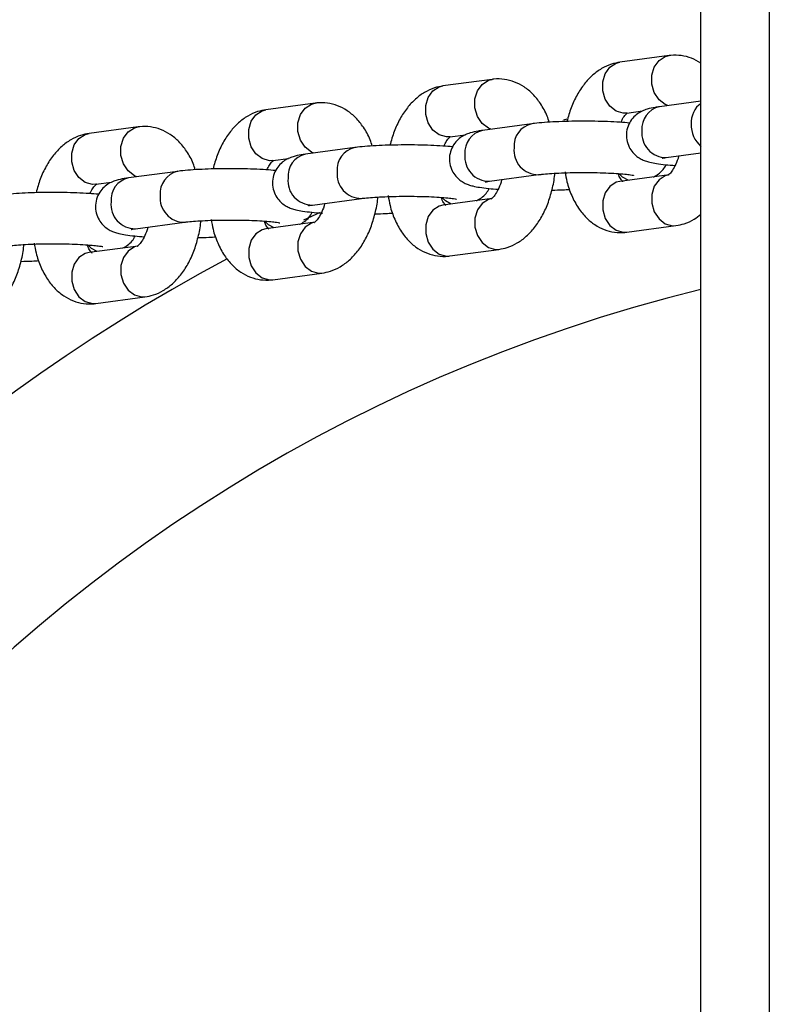
# Model space of a CAD drawing. Units: millimetres. Extents: x 1.3 to 52.5, y 2.8 to 40.5.
# Drawn here: x 47.7 to 47.7, y 23.9 to 24.1 of the extents above; entities that cross this region are included whole.
import ezdxf

# ---------------------------------------------------------------- set-up
doc = ezdxf.new("R2010")
doc.units = ezdxf.units.MM

msp = doc.modelspace()

# ---------------------------------------------------------------- linework, layer by layer
at = {"color": 7, "linetype": 'Continuous', "lineweight": 25}
for p, q in [((47.74041605200979, 28.09011292489266), (47.74041605200979, 23.45611292489266)), ((47.73241605200979, 23.45611292489266), (47.73241605200979, 24.72682142227053)), ((47.72868167784316, 24.04757877622559), (47.72292744425608, 24.04680697351161)), ((47.70796643692952, 24.04480028645525), (47.70221220334245, 24.04402848374127)), ((47.68725119601589, 24.04202179668491), (47.68149696242882, 24.04124999397093)), ((47.73241605200979, 24.04225889409791), (47.72756007476067, 24.04160757253385)), ((47.72372506832581, 24.04086022685118), (47.72557571623115, 24.04110845019045)), ((47.71259906743418, 24.0396008854775), (47.70684483384704, 24.03882908276351)), ((47.71671188391026, 24.04012816427821), (47.71633847448872, 24.04001695785126)), ((47.66653595510226, 24.03924330691457), (47.66078172151518, 24.03847150420059)), ((47.70300982741217, 24.03808173708084), (47.70486047531752, 24.03832996042011)), ((47.69188382652055, 24.03682239570716), (47.68612959293341, 24.03605059299317)), ((47.7283576988304, 24.03566082587341), (47.73241605200979, 24.03620516387269)), ((47.68229458649854, 24.0353032473105), (47.68414523440388, 24.03555147064978)), ((47.67116858560691, 24.03404390593682), (47.66541435201977, 24.03327210322283)), ((47.6615793455849, 24.03252475754016), (47.66342999349025, 24.03277298087944)), ((47.70764245791676, 24.03288233610308), (47.71339669150391, 24.03365413881706)), ((47.72868167784326, 24.03364125426823), (47.72292744425611, 24.03286945155424)), ((47.68692721700313, 24.03010384633274), (47.69268145059027, 24.03087564904672)), ((47.70796643692962, 24.03086276449788), (47.70221220334248, 24.0300909617839)), ((47.66621197608949, 24.0273253565624), (47.67196620967663, 24.02809715927638)), ((47.68725119601599, 24.02808427472755), (47.68149696242885, 24.02731247201356)), ((47.72332625629097, 24.02690946637602), (47.72372506832583, 24.02692270489382)), ((47.72372506832583, 24.02692270489381), (47.72947930191297, 24.02769450760779)), ((47.72908048987811, 24.02768126908999), (47.72948007027846, 24.02769461081942)), ((47.66653595510235, 24.02530578495721), (47.66078172151521, 24.02453398224322)), ((47.7030098274122, 24.02414421512346), (47.70876406099934, 24.02491601783745)), ((47.70836524896448, 24.02490277931965), (47.70876482936482, 24.02491612104908)), ((47.70261101537734, 24.02413097660568), (47.7030098274122, 24.02414421512348)), ((47.6818957744637, 24.02135248683534), (47.68229458649856, 24.02136572535314)), ((47.68229458649856, 24.02136572535312), (47.6880488200857, 24.02213752806711)), ((47.68765000805084, 24.02212428954931), (47.68804958845119, 24.02213763127875)), ((47.66157934558493, 24.01858723558279), (47.66733357917207, 24.01935903829677)), ((47.66693476713721, 24.01934579977897), (47.66733434753755, 24.01935914150841)), ((47.66118053355007, 24.018573997065), (47.66157934558493, 24.0185872355828))]:
    msp.add_line(p, q, dxfattribs=at)
at = {"color": 7, "linetype": 'Continuous', "lineweight": 25, "flags": 128}
for points in [[(47.72372506832581, 24.04086022685118), (47.72332625629095, 24.04084698833337), (47.72248708691207, 24.04108282036368), (47.72174913374511, 24.04165043703719), (47.72120140483304, 24.04248137540595), (47.72090996436624, 24.04347541203934), (47.72090996436624, 24.04451265144895), (47.72120140483304, 24.04546798725397), (47.72174913374512, 24.04622619185705), (47.72248708691207, 24.04669581459315), (47.72292744425608, 24.04680697351161)], [(47.72851722967636, 24.04173595362066), (47.72824132049912, 24.04185462307766), (47.72750336733217, 24.04242223975118), (47.72695563842009, 24.04325317811993), (47.7266641979533, 24.04424721475332), (47.7266641979533, 24.04528445416294), (47.72695563842009, 24.04623978996795), (47.72750336733218, 24.04699799457103), (47.72824132049913, 24.04746761730713), (47.72868154354117, 24.04757875820731)], [(47.70780198876272, 24.03895746385032), (47.70752607958549, 24.03907613330733), (47.70678812641854, 24.03964374998084), (47.70624039750646, 24.04047468834959), (47.70594895703967, 24.04146872498298), (47.70594895703967, 24.0425059643926), (47.70624039750646, 24.04346130019761), (47.70678812641854, 24.04421950480069), (47.70752607958549, 24.0446891275368), (47.70796630262754, 24.04480026843697)], [(47.70300982741217, 24.03808173708084), (47.70261101537731, 24.03806849856304), (47.70177184599844, 24.03830433059334), (47.70103389283148, 24.03887194726686), (47.7004861639194, 24.03970288563561), (47.70019472345261, 24.040696922269), (47.70019472345261, 24.04173416167861), (47.7004861639194, 24.04268949748363), (47.70103389283148, 24.04344770208671), (47.70177184599844, 24.04391732482281), (47.70221220334245, 24.04402848374127)], [(47.68708674784909, 24.03617897407998), (47.68681083867186, 24.03629764353699), (47.68607288550491, 24.0368652602105), (47.68552515659282, 24.03769619857925), (47.68523371612604, 24.03869023521264), (47.68523371612604, 24.03972747462226), (47.68552515659282, 24.04068281042727), (47.68607288550491, 24.04144101503035), (47.68681083867186, 24.04191063776646), (47.6872510617139, 24.04202177866663)], [(47.68229458649854, 24.0353032473105), (47.68189577446368, 24.0352900087927), (47.68105660508481, 24.03552584082301), (47.68031865191784, 24.03609345749652), (47.67977092300576, 24.03692439586527), (47.67947948253898, 24.03791843249866), (47.67947948253898, 24.03895567190827), (47.67977092300576, 24.03991100771329), (47.68031865191784, 24.04066921231637), (47.68105660508481, 24.04113883505248), (47.68149696242882, 24.04124999397093)], [(47.6615793455849, 24.03252475754016), (47.66118053355004, 24.03251151902236), (47.66034136417117, 24.03274735105267), (47.65960341100421, 24.03331496772618), (47.65905568209213, 24.03414590609493), (47.65876424162534, 24.03513994272832), (47.65876424162534, 24.03617718213794), (47.65905568209213, 24.03713251794295), (47.65960341100421, 24.03789072254603), (47.66034136417117, 24.03836034528214), (47.66078172151518, 24.03847150420059)], [(47.66637150693546, 24.03340048430963), (47.66609559775823, 24.03351915376665), (47.66535764459127, 24.03408677044016), (47.66480991567919, 24.03491770880892), (47.6645184752124, 24.0359117454423), (47.6645184752124, 24.03694898485192), (47.66480991567919, 24.03790432065693), (47.66535764459127, 24.03866252526002), (47.66609559775823, 24.03913214799612), (47.66653582080027, 24.03924328889629)], [(47.72292744425611, 24.03286945155426), (47.7224870869121, 24.03275829263579), (47.72174913374514, 24.03228866989969), (47.72120140483306, 24.03153046529661), (47.72090996436627, 24.0305751294916), (47.72090996436627, 24.02953789008198), (47.72120140483306, 24.02854385344859), (47.72174913374514, 24.02771291507984), (47.7224870869121, 24.02714529840632), (47.72332625629097, 24.02690946637602)], [(47.72388459917182, 24.03299783264104), (47.72322107581238, 24.03336225342319), (47.72282664616197, 24.03373317477848)], [(47.72859504352858, 24.03362768395809), (47.72824132049924, 24.03353009534976), (47.72750336733228, 24.03306047261366), (47.72695563842021, 24.03230226801058), (47.72666419795342, 24.03134693220556), (47.72666419795342, 24.03030969279595), (47.72695563842021, 24.02931565616256), (47.72750336733228, 24.02848471779381), (47.72824132049924, 24.0279171011203), (47.72908048987811, 24.02768126908999)], [(47.70316935825819, 24.0302193428707), (47.70250583489874, 24.03058376365285), (47.70211140524833, 24.03095468500814)], [(47.70787980261494, 24.03084919418775), (47.70752607958561, 24.03075160557943), (47.70678812641865, 24.03028198284332), (47.70624039750657, 24.02952377824024), (47.70594895703978, 24.02856844243523), (47.70594895703978, 24.02753120302561), (47.70624039750657, 24.02653716639222), (47.70678812641865, 24.02570622802347), (47.70752607958561, 24.02513861134996), (47.70836524896448, 24.02490277931965)], [(47.68782527112268, 24.02922328397914), (47.68638719542538, 24.02855132551444), (47.68590122529802, 24.02832129434628)], [(47.70221220334248, 24.03009096178392), (47.70177184599846, 24.02997980286545), (47.7010338928315, 24.02951018012935), (47.70048616391943, 24.02875197552627), (47.70019472345263, 24.02779663972126), (47.70019472345263, 24.02675940031164), (47.70048616391943, 24.02576536367825), (47.7010338928315, 24.0249344253095), (47.70177184599846, 24.02436680863599), (47.70261101537734, 24.02413097660568)], [(47.68245411734455, 24.02744085310037), (47.68179059398511, 24.02780527388252), (47.6813961643347, 24.0281761952378)], [(47.68716456170131, 24.02807070441741), (47.68681083867197, 24.02797311580909), (47.68607288550501, 24.02750349307298), (47.68552515659293, 24.0267452884699), (47.68523371612615, 24.02578995266489), (47.68523371612615, 24.02475271325527), (47.68552515659293, 24.02375867662189), (47.68607288550501, 24.02292773825313), (47.68681083867197, 24.02236012157962), (47.68765000805084, 24.02212428954931)], [(47.68149696242884, 24.02731247201358), (47.68105660508483, 24.02720131309512), (47.68031865191787, 24.02673169035901), (47.67977092300579, 24.02597348575593), (47.679479482539, 24.02501814995092), (47.679479482539, 24.0239809105413), (47.67977092300579, 24.02298687390791), (47.68031865191787, 24.02215593553916), (47.68105660508483, 24.02158831886565), (47.6818957744637, 24.02135248683534)], [(47.66173887643092, 24.02466236333003), (47.66107535307147, 24.02502678411218), (47.66068092342107, 24.02539770546746)], [(47.66644932078768, 24.02529221464707), (47.66609559775834, 24.02519462603875), (47.66535764459138, 24.02472500330265), (47.6648099156793, 24.02396679869956), (47.66451847521252, 24.02301146289455), (47.66451847521252, 24.02197422348494), (47.6648099156793, 24.02098018685155), (47.66535764459138, 24.02014924848279), (47.66609559775834, 24.01958163180928), (47.66693476713721, 24.01934579977897)], [(47.66078172151521, 24.02453398224324), (47.6603413641712, 24.02442282332478), (47.65960341100423, 24.02395320058868), (47.65905568209215, 24.02319499598559), (47.65876424162537, 24.02223966018058), (47.65876424162537, 24.02120242077096), (47.65905568209215, 24.02020838413758), (47.65960341100423, 24.01937744576882), (47.6603413641712, 24.01880982909531), (47.66118053355007, 24.018573997065)]]:
    msp.add_lwpolyline(points, dxfattribs=at)
at = {"color": 7, "linetype": 'Continuous', "lineweight": 25}
for centre, radius, start, end in [((47.73420781608758, 24.03968316638367), 0.002950475993247163, 127.393064008158, 182.2193496369143), ((47.72811530712152, 24.03904528018335), 0.002621759917303894, 102.2265967920478, 185.4317226919651), ((47.71315406139487, 24.03703867155053), 0.002621530013113747, 102.1938693623684, 185.433922226558), ((47.73465755822103, 24.03951144323634), 0.003398490835353957, 179.0311381777648, 228.7337294028184), ((47.70740006620789, 24.03626679041301), 0.002621759917310014, 102.2265967920478, 185.431722691873), ((47.7283268607785, 24.03849800803631), 0.002837349751244816, 173.9489550490928, 270.6227378240686), ((47.69243882048122, 24.0342601817802), 0.002621530013100328, 102.193869362114, 185.4339222268193), ((47.7133667168524, 24.03649165732783), 0.00283817291707915, 173.9575446276047, 270.5238523150489), ((47.68668482529429, 24.03348830064265), 0.002621759917335954, 102.226596792708, 185.4317226912732), ((47.70761161986487, 24.03571951826598), 0.002837349751251507, 173.9489550491793, 270.6227378239237), ((47.67172357956762, 24.03148169200984), 0.00262153001313214, 102.1938693627581, 185.4339222262194), ((47.69265147593876, 24.03371316755748), 0.002838172917068576, 173.9575446273756, 270.5238523150509), ((47.66596958438061, 24.03070981087233), 0.002621759917305862, 102.2265967918796, 185.4317226918104), ((47.68689637895124, 24.03294102849563), 0.002837349751252631, 173.9489550489652, 270.6227378239251), ((47.66618113803759, 24.0301625387253), 0.002837349751246632, 173.9489550490928, 270.6227378240678), ((47.67193623502513, 24.03093467778713), 0.00283817291706895, 173.9575446273043, 270.5238523150516), ((47.77741605200978, 23.83561292489382), 0.213334195958149, 118.0902101355741, 241.905370524532), ((47.77741605200978, 23.83561292489382), 0.1900000000000014, 103.7002334883678, 256.2997665116332)]:
    msp.add_arc(centre, radius, start, end, dxfattribs=at)
for points, knots in [([(47.73241605200979, 24.04669645662716), (47.732053960904, 24.0469060056), (47.73133588383708, 24.04732157038296), (47.73012087326796, 24.04762058921031), (47.72922488729678, 24.04764498586225), (47.72875007490622, 24.04758711287116), (47.72868167784313, 24.04757877622557)], [0, 0, 0, 0, 0.3195397842036792, 0.6336918729370277, 0.9472330533655029, 1, 1, 1, 1]), ([(47.72292744425612, 24.04680697351158), (47.72259708807445, 24.04674397247844), (47.72184850724487, 24.04660121333463), (47.72075662533267, 24.04608677779374), (47.71968350646822, 24.0453010791304), (47.71871650881496, 24.0442636923589), (47.71787533339463, 24.04298157729784), (47.71718176730752, 24.04151128194315), (47.71687703139575, 24.04041741665533), (47.71672730817993, 24.03987997744244)], [0, 0, 0, 0, 0.1074042091861133, 0.243375896901862, 0.3825616804524193, 0.5292419843375292, 0.6842530641562591, 0.8448668345493107, 0.9999999999999999, 0.9999999999999999, 0.9999999999999999, 0.9999999999999999]), ([(47.71465631334053, 24.03978671643583), (47.71457939683527, 24.04002850643286), (47.71432531061863, 24.04082723624194), (47.7136846524963, 24.04194386699527), (47.71277488951144, 24.04309014717403), (47.71174873971136, 24.04394212153613), (47.71061692716647, 24.0445326448342), (47.70940738284522, 24.04484480781487), (47.70850959026301, 24.04486640926235), (47.70803482692634, 24.04480861216786), (47.7079664369295, 24.04480028645524)], [0, 0, 0, 0, 0.07758904761512245, 0.2563078950618136, 0.4123752285547626, 0.5599924300040253, 0.7012011464963329, 0.8391493788253248, 0.9768293534415885, 0.9999999999999999, 0.9999999999999999, 0.9999999999999999, 0.9999999999999999]), ([(47.70221220334248, 24.04402848374124), (47.70188184716081, 24.0439654827081), (47.70113326633123, 24.04382272356429), (47.70004138441904, 24.0433082880234), (47.69896826555458, 24.04252258936006), (47.69800126790133, 24.04148520258856), (47.69716009248099, 24.0402030875275), (47.69646652639389, 24.03873279217281), (47.69616179048212, 24.03763892688499), (47.69601206726629, 24.0371014876721)], [0, 0, 0, 0, 0.1074042091861179, 0.2433758969018724, 0.3825616804524358, 0.5292419843375524, 0.684253064156289, 0.8448668345493473, 1, 1, 1, 1]), ([(47.6939410724269, 24.03700822666549), (47.69386415592163, 24.03725001666253), (47.693610069705, 24.0380487464716), (47.69296941158267, 24.03916537722493), (47.6920596485978, 24.0403116574037), (47.69103349879772, 24.04116363176579), (47.68990168625284, 24.04175415506386), (47.68869214193159, 24.04206631804453), (47.68779434934937, 24.04208791949202), (47.68731958601271, 24.04203012239753), (47.68725119601586, 24.0420217966849)], [0, 0, 0, 0, 0.07758904761512245, 0.2563078950618136, 0.4123752285547626, 0.5599924300040253, 0.7012011464963329, 0.8391493788253248, 0.9768293534415885, 0.9999999999999999, 0.9999999999999999, 0.9999999999999999, 0.9999999999999999]), ([(47.68149696242885, 24.0412499939709), (47.68116660624717, 24.04118699293777), (47.6804180254176, 24.04104423379395), (47.6793261435054, 24.04052979825306), (47.67825302464095, 24.03974409958973), (47.67728602698769, 24.03870671281822), (47.67644485156736, 24.03742459775717), (47.67575128548025, 24.03595430240247), (47.67544654956848, 24.03486043711466), (47.67529682635266, 24.03432299790176)], [0, 0, 0, 0, 0.1074042091861133, 0.2433758969018619, 0.3825616804524192, 0.5292419843375294, 0.6842530641562593, 0.8448668345493106, 0.9999999999999999, 0.9999999999999999, 0.9999999999999999, 0.9999999999999999]), ([(47.72302315282871, 24.03977457779717), (47.72312308404164, 24.03997175023853), (47.7233455203067, 24.04041063514887), (47.72366304963106, 24.04077477316682), (47.72384868790282, 24.0408926369017), (47.72381735810033, 24.04088110211226), (47.72381004554516, 24.04087840982641)], [0, 0, 0, 0, 0.2615483186376523, 0.5821787750084197, 0.9024781354481174, 1, 1, 1, 1]), ([(47.7275600747606, 24.04160757253385), (47.72738349456561, 24.0415819724018), (47.72686425666039, 24.04150669465654), (47.72625522807469, 24.04137678835361), (47.72556590661488, 24.04112927486839), (47.72496234415348, 24.04078489665874), (47.72439350014508, 24.04027216437766), (47.72392594825915, 24.03955442015292), (47.72366492253786, 24.0386745173606), (47.7236797884901, 24.037742535719), (47.72395449738507, 24.03690501750171), (47.72439378268553, 24.03624615353633), (47.72490174022691, 24.03577315962175), (47.72542549177067, 24.03545115886243), (47.72593565525771, 24.03523919584188), (47.72650572265661, 24.03507597688916), (47.72723804344739, 24.03493781625302), (47.72819543587349, 24.03481566097778), (47.72900784744833, 24.03475497226538), (47.72938359334025, 24.03472690332215)], [0, 0, 0, 0, 0.04966706787675827, 0.1460470937032088, 0.2013610567796415, 0.2464695595623142, 0.2945684858976893, 0.3468437068628357, 0.4021739557335163, 0.4586765728852533, 0.5128148797927995, 0.5599906431174063, 0.6032096151325326, 0.6446388509102849, 0.6884465815738477, 0.7413875942379026, 0.8221513962630932, 0.9177438083017065, 1, 1, 1, 1]), ([(47.72406166800559, 24.03968992938677), (47.72369116505488, 24.03972277171744), (47.72291289025986, 24.03979175998898), (47.72152024624115, 24.03986079216169), (47.71999667481698, 24.03990285878405), (47.71843372017386, 24.03991263783705), (47.71688855278092, 24.03989122520384), (47.71541418546689, 24.03983917023996), (47.71406189202381, 24.03975675021691), (47.71315564065534, 24.03967248253137), (47.71270236646511, 24.03961417376739), (47.71259906743404, 24.03960088547754)], [0, 0, 0, 0, 0.1128710089520874, 0.2370957132426567, 0.3582960376112646, 0.4783703552213416, 0.598231460375566, 0.718414542202267, 0.8396624531943743, 0.9634598360401786, 1, 1, 1, 1]), ([(47.66078172151521, 24.03847150420056), (47.66045136533354, 24.03840850316743), (47.65970278450396, 24.03826574402361), (47.65861090259176, 24.03775130848273), (47.65753778372732, 24.03696560981939), (47.65657078607406, 24.03592822304788), (47.65572961065373, 24.03464610798683), (47.65503604456662, 24.03317581263213), (47.65473130865485, 24.03208194734432), (47.65458158543903, 24.03154450813142)], [0, 0, 0, 0, 0.1074042091861133, 0.2433758969018619, 0.3825616804524192, 0.5292419843375294, 0.6842530641562593, 0.8448668345493106, 0.9999999999999999, 0.9999999999999999, 0.9999999999999999, 0.9999999999999999]), ([(47.67322583151326, 24.03422973689515), (47.67314891500799, 24.03447152689219), (47.67289482879136, 24.03527025670127), (47.67225417066904, 24.03638688745459), (47.67134440768416, 24.03753316763336), (47.67031825788409, 24.03838514199545), (47.66918644533921, 24.03897566529353), (47.66797690101796, 24.03928782827419), (47.66707910843574, 24.03930942972168), (47.66660434509907, 24.03925163262719), (47.66653595510223, 24.03924330691456)], [0, 0, 0, 0, 0.07758904761516798, 0.2563078950618503, 0.4123752285547915, 0.5599924300040471, 0.7012011464963477, 0.8391493788253328, 0.9768293534415897, 1, 1, 1, 1]), ([(47.70684483384697, 24.03882908276351), (47.70666825365198, 24.03880348263146), (47.70614901574676, 24.0387282048862), (47.70553998716106, 24.03859829858327), (47.70485066570124, 24.03835078509805), (47.70424710323984, 24.0380064068884), (47.70367825923145, 24.03749367460733), (47.70321070734552, 24.03677593038259), (47.70294968162423, 24.03589602759027), (47.70296454757647, 24.03496404594866), (47.70323925647143, 24.03412652773137), (47.70367854177189, 24.03346766376599), (47.70418649931328, 24.03299466985142), (47.70471025085704, 24.03267266909209), (47.70522041434408, 24.03246070607154), (47.70579048174297, 24.03229748711882), (47.70652280253375, 24.03215932648268), (47.70748019495986, 24.03203717120744), (47.7082926065347, 24.03197648249504), (47.70866835242661, 24.03194841355182)], [0, 0, 0, 0, 0.04966706787675756, 0.1460470937032055, 0.2013610567796368, 0.2464695595623085, 0.2945684858976826, 0.3468437068628276, 0.4021739557335068, 0.4586765728852424, 0.5128148797927874, 0.559990643117393, 0.6032096151325179, 0.6446388509102695, 0.6884465815738313, 0.7413875942378847, 0.8221513962630734, 0.9177438083016841, 1, 1, 1, 1]), ([(47.70230791191508, 24.03699608802684), (47.70240784312801, 24.03719326046819), (47.70263027939307, 24.03763214537852), (47.70294780871743, 24.03799628339648), (47.70313344698918, 24.03811414713136), (47.70310211718669, 24.03810261234192), (47.70309480463153, 24.03809992005607)], [0, 0, 0, 0, 0.2615483186375051, 0.5821787750083367, 0.902478135448098, 1, 1, 1, 1]), ([(47.70334642709196, 24.03691143961644), (47.70297592414125, 24.0369442819471), (47.70219764934622, 24.03701327021864), (47.70080500532752, 24.03708230239135), (47.69928143390334, 24.03712436901371), (47.69771847926022, 24.03713414806671), (47.69617331186728, 24.0371127354335), (47.69469894455325, 24.03706068046962), (47.69334665111018, 24.03697826044657), (47.69244039974171, 24.03689399276103), (47.69198712555148, 24.03683568399705), (47.6918838265204, 24.0368223957072)], [0, 0, 0, 0, 0.112871008952087, 0.2370957132426574, 0.3582960376112647, 0.4783703552213417, 0.5982314603755666, 0.7184145422022671, 0.8396624531943745, 0.9634598360401787, 1, 1, 1, 1]), ([(47.68159267100144, 24.0342175982565), (47.68169260221438, 24.03441477069785), (47.68191503847944, 24.03485365560818), (47.68223256780379, 24.03521779362615), (47.68241820607555, 24.03533565736102), (47.68238687627305, 24.03532412257158), (47.68237956371789, 24.03532143028573)], [0, 0, 0, 0, 0.2615483186376521, 0.5821787750084199, 0.9024781354481173, 1, 1, 1, 1]), ([(47.68612959293333, 24.03605059299317), (47.68595301273834, 24.03602499286112), (47.6854337748331, 24.03594971511586), (47.68482474624759, 24.03581980881296), (47.6841354247873, 24.03557229532766), (47.68353186232716, 24.03522791711823), (47.6829630183138, 24.03471518483627), (47.6824954664487, 24.03399744061526), (47.68223444064332, 24.03311753780789), (47.68224930691471, 24.03218555622339), (47.68252401471067, 24.03134803780946), (47.68296330347918, 24.0306891744646), (47.68347124964223, 24.03021617851416), (47.68399504197753, 24.02989418505343), (47.6845050347069, 24.0296821914802), (47.68507602316693, 24.02951913732762), (47.685802555187, 24.02937994094023), (47.68681594782503, 24.02925880967337), (47.68761650334659, 24.02918389872195), (47.68808212807229, 24.02916011360319), (47.68809392665587, 24.02915951090601)], [0, 0, 0, 0, 0.04916206183843783, 0.1445621124600571, 0.1993136528578171, 0.2439635002928178, 0.2915733651781315, 0.3433170608616269, 0.3980847214625344, 0.4540128299093611, 0.5076006680040388, 0.5542967564382244, 0.5970762855232418, 0.6380842760951629, 0.6814465774339038, 0.7338492951630428, 0.8137919050091083, 0.9084123501617969, 0.9976792372007757, 1, 1, 1, 1]), ([(47.72787230121389, 24.03557995328255), (47.72786835130484, 24.0355787694413), (47.72784686458824, 24.03557232958124), (47.72800169327007, 24.03561023528191), (47.72823577267371, 24.03564349941261), (47.72835769883032, 24.03566082587341)], [0, 0, 0, 0, 0.09740436854411387, 0.5298603182843743, 1, 1, 1, 1]), ([(47.72980284395597, 24.03585466001538), (47.72979973701432, 24.03583942831083), (47.72972320892176, 24.035464251231), (47.72946779452748, 24.03485236055197), (47.72908558359647, 24.03413288252979), (47.72874367685741, 24.03372284097045), (47.72855805949732, 24.03360908613429), (47.72858938830161, 24.03362042478657), (47.72859670062378, 24.03362307129289)], [0, 0, 0, 0, 0.01012509673916036, 0.2493945582512308, 0.4815029250100781, 0.7066306591284023, 0.9315259172755751, 1, 1, 1, 1]), ([(47.68263118617832, 24.0341329498461), (47.68226068322762, 24.03416579217676), (47.68148240843259, 24.0342347804483), (47.68008976441389, 24.03430381262101), (47.67856619298971, 24.03434587924338), (47.67700323834659, 24.03435565829637), (47.67545807095364, 24.03433424566316), (47.67398370363962, 24.03428219069929), (47.67263141019654, 24.03419977067623), (47.67172515882807, 24.03411550299069), (47.67127188463785, 24.03405719422671), (47.67116858560677, 24.03404390593685)], [0, 0, 0, 0, 0.1128710089520589, 0.2370957132426332, 0.3582960376112443, 0.4783703552213251, 0.5982314603755537, 0.7184145422022581, 0.8396624531943693, 0.9634598360401774, 0.9999999999999999, 0.9999999999999999, 0.9999999999999999, 0.9999999999999999]), ([(47.70876406099923, 24.02491601783738), (47.70909441862399, 24.02497901784145), (47.70984300272355, 24.02512177465342), (47.71093485483386, 24.0256362314463), (47.71200809677555, 24.0264218423422), (47.71297459980842, 24.02745958183177), (47.71381776717944, 24.02874027641564), (47.71451322751401, 24.03023666961543), (47.71500410275626, 24.03189381271649), (47.71526443630918, 24.03311200183861), (47.71529852089067, 24.03375991677655), (47.7153014525889, 24.03381564552523)], [0, 0, 0, 0, 0.09080353876503566, 0.2057590932076689, 0.323431964578164, 0.4474409839719742, 0.578493153174933, 0.714282046707363, 0.8509972859808886, 0.9871839120919261, 1, 1, 1, 1]), ([(47.71339669150375, 24.0336541388171), (47.71352502990447, 24.03367020654444), (47.7138761643644, 24.03371416792101), (47.71466725194524, 24.03378334187006), (47.71578470514927, 24.03384884574247), (47.71708746423359, 24.03389368340342), (47.71849406296494, 24.03391237105319), (47.719922800035, 24.03390266138748), (47.7212921900888, 24.03386475166657), (47.72252137795471, 24.03380199372116), (47.72350038384967, 24.03372206853985), (47.72415095718669, 24.03364532787845), (47.72450490850839, 24.03358056453221), (47.72452255647205, 24.03357565051278), (47.72452915224711, 24.03357381394017)], [0, 0, 0, 0, 0.05019135033259806, 0.1373237674216762, 0.2295562559884168, 0.325312465675432, 0.4226980930857521, 0.5207205642897643, 0.618676587391237, 0.7158116427247572, 0.8111342042560834, 0.8917093027959742, 0.9595272806916512, 1, 1, 1, 1]), ([(47.71651296982734, 24.03397716841474), (47.71657702507198, 24.03359124527014), (47.71673834833776, 24.03261929703434), (47.71725148599762, 24.03118206744142), (47.71799840902845, 24.02977370202753), (47.71891862192767, 24.02863413248978), (47.7199422655226, 24.02778054871325), (47.7210747065941, 24.02719042903727), (47.72228408686885, 24.02687816071055), (47.72318191613169, 24.02685658281831), (47.72365667847242, 24.02691437927322), (47.72372506832581, 24.02692270489372)], [0, 0, 0, 0, 0.09492622345276666, 0.2390718895899749, 0.3865031343399369, 0.5152483762127305, 0.6370228172812743, 0.7535106815411732, 0.8673088617214393, 0.9808857470071392, 1, 1, 1, 1]), ([(47.7268310299381, 24.03339303092898), (47.72685176472942, 24.03340085396745), (47.72703137573652, 24.03346861948282), (47.72744593138727, 24.03372695441737), (47.72798337600427, 24.03418343864388), (47.72823011270147, 24.03461190871254), (47.72834507816341, 24.03481155173255)], [0, 0, 0, 0, 0.04173480285826782, 0.3615194318007401, 0.7025038662607938, 1, 1, 1, 1]), ([(47.66541435201969, 24.03327210322283), (47.66523777182471, 24.03324650309079), (47.66471853391949, 24.03317122534553), (47.66410950533379, 24.0330413190426), (47.66342018387397, 24.03279380555738), (47.66281662141257, 24.03244942734772), (47.66224777740418, 24.03193669506665), (47.66178022551825, 24.03121895084191), (47.66151919979696, 24.03033904804959), (47.6615340657492, 24.02940706640798), (47.66180877464416, 24.02856954819069), (47.66224805994463, 24.02791068422531), (47.66275601748601, 24.02743769031074), (47.66327976902977, 24.02711568955142), (47.66378993251681, 24.02690372653086), (47.6643599999157, 24.02674050757814), (47.66509232070648, 24.02660234694201), (47.66604971313259, 24.02648019166676), (47.66686212470743, 24.02641950295436), (47.66723787059935, 24.02639143401114)], [0, 0, 0, 0, 0.04966706787675863, 0.1460470937032087, 0.2013610567796412, 0.2464695595623138, 0.294568485897689, 0.3468437068628351, 0.4021739557335155, 0.4586765728852523, 0.5128148797927984, 0.5599906431174051, 0.6032096151325309, 0.6446388509102834, 0.6884465815738461, 0.7413875942379007, 0.8221513962630912, 0.9177438083017039, 1, 1, 1, 1]), ([(47.70715706030025, 24.03280146351221), (47.70715311039121, 24.03280027967096), (47.70713162367461, 24.0327938398109), (47.70728645235643, 24.03283174551157), (47.70752053176007, 24.03286500964228), (47.70764245791669, 24.03288233610307)], [0, 0, 0, 0, 0.09740436854411395, 0.5298603182843747, 1, 1, 1, 1]), ([(47.70908760304233, 24.03307617024504), (47.70908449610069, 24.03306093854049), (47.70900796800813, 24.03268576146065), (47.70875255361384, 24.03207387078164), (47.70837034268284, 24.03135439275945), (47.70802843594377, 24.03094435120012), (47.70784281858369, 24.03083059636394), (47.70787414738798, 24.03084193501623), (47.70788145971014, 24.03084458152255)], [0, 0, 0, 0, 0.01012509673925741, 0.2493945582513039, 0.4815029250101285, 0.7066306591284311, 0.931525917275582, 1, 1, 1, 1]), ([(47.72327302792507, 24.0328277734082), (47.723276067985, 24.03282463320452), (47.72328443706188, 24.03281598843876), (47.72307216729726, 24.03304803135132), (47.72284819103051, 24.03340329177422), (47.72274640250424, 24.03371880085235), (47.72272686587913, 24.03377935760468)], [0, 0, 0, 0, 0.2078294048549667, 0.5721401237976009, 0.9178793690879524, 1, 1, 1, 1]), ([(47.66191594526469, 24.03135446007576), (47.66154544231398, 24.03138730240643), (47.66076716751896, 24.03145629067796), (47.65937452350025, 24.03152532285068), (47.65785095207607, 24.03156738947304), (47.65628799743295, 24.03157716852603), (47.65474283004001, 24.03155575589282), (47.65326846272599, 24.03150370092894), (47.65191616928291, 24.03142128090589), (47.65100991791444, 24.03133701322035), (47.65055664372421, 24.03127870445637), (47.65045334469314, 24.03126541616652)], [0, 0, 0, 0, 0.1128710089520856, 0.2370957132426562, 0.3582960376112639, 0.4783703552213411, 0.5982314603755663, 0.7184145422022671, 0.8396624531943747, 0.9634598360401794, 1, 1, 1, 1]), ([(47.66087743008781, 24.03143910848616), (47.66097736130074, 24.03163628092751), (47.6611997975658, 24.03207516583785), (47.66151732689016, 24.03243930385581), (47.66170296516192, 24.03255716759068), (47.66167163535942, 24.03254563280125), (47.66166432280426, 24.03254294051539)], [0, 0, 0, 0, 0.2615483186376521, 0.5821787750084199, 0.9024781354481173, 1, 1, 1, 1]), ([(47.70611578902447, 24.03061454115863), (47.70613652381579, 24.03062236419711), (47.70631613482289, 24.03069012971248), (47.70673069047363, 24.03094846464703), (47.70726813509064, 24.03140494887354), (47.70751487178783, 24.0318334189422), (47.70762983724977, 24.03203306196221)], [0, 0, 0, 0, 0.04173480285943177, 0.3615194318015171, 0.702503866261154, 1, 1, 1, 1]), ([(47.71496419707538, 24.03184301390655), (47.71540453060249, 24.03185563952738), (47.71614032448129, 24.03187673684102), (47.71677880717588, 24.03191921690824), (47.71703519191476, 24.03193627491316)], [0, 0, 0, 0, 0.5984468474019805, 1, 1, 1, 1]), ([(47.6880488200856, 24.02213752806704), (47.68837917771035, 24.02220052807111), (47.68912776180991, 24.02234328488308), (47.69021961392023, 24.02285774167596), (47.69129285586192, 24.02364335257186), (47.69225935889479, 24.02468109206143), (47.6931025262658, 24.0259617866453), (47.69379798660038, 24.02745817984509), (47.69428886184262, 24.02911532294615), (47.69454919539554, 24.03033351206827), (47.69458327997704, 24.03098142700621), (47.69458621167526, 24.03103715575489)], [0, 0, 0, 0, 0.09080353876503562, 0.2057590932076688, 0.3234319645781639, 0.4474409839719782, 0.5784931531749332, 0.7142820467073631, 0.8509972859808888, 0.9871839120919261, 1, 1, 1, 1]), ([(47.69268145059012, 24.03087564904676), (47.69280978899084, 24.0308917167741), (47.69316092345077, 24.03093567815067), (47.69395201103161, 24.03100485209972), (47.69506946423564, 24.03107035597213), (47.69637222331995, 24.03111519363308), (47.69777882205131, 24.03113388128286), (47.69920755912137, 24.03112417161714), (47.70057694917516, 24.03108626189624), (47.70180613704107, 24.03102350395082), (47.70278514293603, 24.03094357876951), (47.70343571627306, 24.03086683810811), (47.70378966759476, 24.03080207476187), (47.70380731555842, 24.03079716074244), (47.70381391133348, 24.03079532416983)], [0, 0, 0, 0, 0.05019135033259805, 0.1373237674216762, 0.2295562559884164, 0.3253124656754324, 0.4226980930857521, 0.5207205642897642, 0.6186765873912373, 0.7158116427247571, 0.8111342042560832, 0.8917093027959744, 0.9595272806916514, 1, 1, 1, 1]), ([(47.6957977289137, 24.0311986786444), (47.69586178415835, 24.0308127554998), (47.69602310742412, 24.029840807264), (47.69653624508399, 24.02840357767109), (47.69728316811482, 24.02699521225719), (47.69820338101404, 24.02585564271945), (47.69922702460897, 24.0250020589429), (47.70035946568047, 24.02441193926693), (47.70156884595521, 24.02409967094021), (47.70246667521806, 24.02407809304797), (47.70294143755878, 24.02413588950288), (47.70300982741217, 24.02414421512338)], [0, 0, 0, 0, 0.09492622345279746, 0.2390718895900008, 0.3865031343399581, 0.5152483762127473, 0.6370228172812867, 0.7535106815411821, 0.8673088617214442, 0.9808857470071397, 1, 1, 1, 1]), ([(47.70255778701144, 24.03004928363787), (47.70256082707137, 24.03004614343418), (47.70256919614824, 24.03003749866842), (47.70235692638363, 24.03026954158098), (47.70213295011688, 24.03062480200388), (47.7020311615906, 24.03094031108201), (47.7020116249655, 24.03100086783434)], [0, 0, 0, 0, 0.2078294048549271, 0.5721401237974914, 0.9178793690877776, 1, 1, 1, 1]), ([(47.68540054811084, 24.0278360513883), (47.68542128290215, 24.02784387442678), (47.68560089390925, 24.02791163994214), (47.68601544956, 24.02816997487669), (47.68655289417701, 24.0286264591032), (47.68679963087419, 24.02905492917186), (47.68691459633614, 24.02925457219187)], [0, 0, 0, 0, 0.04173480285830642, 0.3615194318007437, 0.7025038662607559, 1, 1, 1, 1]), ([(47.68644181938662, 24.03002297374188), (47.68643786947758, 24.03002178990062), (47.68641638276098, 24.03001535004056), (47.6865712114428, 24.03005325574124), (47.68680529084644, 24.03008651987194), (47.68692721700306, 24.03010384633273)], [0, 0, 0, 0, 0.09740436854411395, 0.5298603182843747, 1, 1, 1, 1]), ([(47.6883723621287, 24.0302976804747), (47.68836925518705, 24.03028244877015), (47.68829272709449, 24.02990727169032), (47.68803731270021, 24.0292953810113), (47.68765510176921, 24.02857590298911), (47.68731319503014, 24.02816586142977), (47.68712757767005, 24.02805210659361), (47.68715890647434, 24.02806344524589), (47.68716621879651, 24.02806609175221)], [0, 0, 0, 0, 0.01012509673925741, 0.2493945582513039, 0.4815029250101285, 0.7066306591284311, 0.931525917275582, 1, 1, 1, 1]), ([(47.66733357917197, 24.0193590382967), (47.66766393679671, 24.01942203830077), (47.66841252089628, 24.01956479511274), (47.66950437300659, 24.02007925190562), (47.67057761494829, 24.02086486280151), (47.67154411798115, 24.02190260229109), (47.67238728535217, 24.02318329687496), (47.67308274568675, 24.02467969007476), (47.67357362092899, 24.02633683317582), (47.67383395448191, 24.02755502229793), (47.6738680390634, 24.02820293723587), (47.67387097076163, 24.02825866598455)], [0, 0, 0, 0, 0.09080353876503873, 0.2057590932076758, 0.3234319645781749, 0.4474409839719934, 0.578493153174953, 0.7142820467073875, 0.8509972859809178, 0.9871839120919598, 1, 1, 1, 1]), ([(47.67196620967648, 24.02809715927642), (47.6720945480772, 24.02811322700376), (47.67244568253713, 24.02815718838033), (47.67323677011797, 24.02822636232938), (47.674354223322, 24.02829186620179), (47.67565698240632, 24.02833670386274), (47.67706358113767, 24.02835539151252), (47.67849231820774, 24.0283456818468), (47.67986170826153, 24.0283077721259), (47.68109089612744, 24.02824501418048), (47.68206990202239, 24.02816508899917), (47.68272047535943, 24.02808834833777), (47.68307442668112, 24.02802358499153), (47.68309207464479, 24.0280186709721), (47.68309867041985, 24.02801683439949)], [0, 0, 0, 0, 0.05019135033259805, 0.1373237674216762, 0.2295562559884164, 0.3253124656754324, 0.4226980930857521, 0.5207205642897642, 0.6186765873912373, 0.7158116427247571, 0.8111342042560832, 0.8917093027959744, 0.9595272806916514, 1, 1, 1, 1]), ([(47.67508248800007, 24.02842018887406), (47.67514654324471, 24.02803426572946), (47.67530786651049, 24.02706231749366), (47.67582100417035, 24.02562508790075), (47.67656792720118, 24.02421672248685), (47.6774881401004, 24.02307715294911), (47.67851178369533, 24.02222356917257), (47.67964422476684, 24.0216334494966), (47.68085360504158, 24.02132118116987), (47.68175143430443, 24.02129960327764), (47.68222619664515, 24.02135739973254), (47.68229458649854, 24.02136572535304)], [0, 0, 0, 0, 0.094926223452734, 0.2390718895899475, 0.3865031343399151, 0.5152483762127134, 0.6370228172812613, 0.7535106815411647, 0.867308861721435, 0.9808857470071385, 1, 1, 1, 1]), ([(47.6818425460978, 24.02727079386753), (47.68184558615773, 24.02726765366384), (47.68185395523461, 24.02725900889808), (47.68164168546999, 24.02749105181064), (47.68141770920325, 24.02784631223355), (47.68131592067697, 24.02816182131167), (47.68129638405187, 24.028222378064)], [0, 0, 0, 0, 0.2078294048549668, 0.5721401237976007, 0.9178793690879531, 1, 1, 1, 1]), ([(47.69424895616175, 24.02906452413621), (47.69468928968885, 24.02907714975704), (47.69542508356765, 24.02909824707068), (47.69606356626224, 24.0291407271379), (47.69631995100113, 24.02915778514282)], [0, 0, 0, 0, 0.598446847401983, 1, 1, 1, 1]), ([(47.72947930191287, 24.02769450760772), (47.72980905439735, 24.02775840451272), (47.73055626726055, 24.02790319368516), (47.7315604391513, 24.02835414099764), (47.73215688348464, 24.02882289202708), (47.73241605200979, 24.02902657492954)], [0, 0, 0, 0, 0.3087579938073336, 0.6996397463187638, 1, 1, 1, 1]), ([(47.66572657847298, 24.02724448397154), (47.66572262856394, 24.02724330013028), (47.66570114184734, 24.02723686027022), (47.66585597052917, 24.0272747659709), (47.66609004993281, 24.0273080301016), (47.66621197608942, 24.02732535656239)], [0, 0, 0, 0, 0.09740436854411395, 0.5298603182843747, 1, 1, 1, 1]), ([(47.66765712121506, 24.02751919070436), (47.66765401427342, 24.02750395899981), (47.66757748618085, 24.02712878191998), (47.66732207178658, 24.02651689124096), (47.66693986085557, 24.02579741321878), (47.6665979541165, 24.02538737165943), (47.66641233675642, 24.02527361682327), (47.66644366556071, 24.02528495547555), (47.66645097788288, 24.02528760198187)], [0, 0, 0, 0, 0.01012509673916008, 0.2493945582512301, 0.4815029250100775, 0.7066306591284023, 0.9315259172755751, 1, 1, 1, 1]), ([(47.6646853071972, 24.02505756161796), (47.66470604198852, 24.02506538465644), (47.66488565299562, 24.0251331501718), (47.66530020864636, 24.02539148510635), (47.66583765326337, 24.02584796933286), (47.66608438996056, 24.02627643940152), (47.66619935542251, 24.02647608242153)], [0, 0, 0, 0, 0.04173480285826613, 0.3615194318007415, 0.7025038662607942, 1, 1, 1, 1]), ([(47.67353371524812, 24.02628603436587), (47.67397404877522, 24.0262986599867), (47.67470984265402, 24.02631975730034), (47.6753483253486, 24.02636223736756), (47.67560471008749, 24.02637929537248)], [0, 0, 0, 0, 0.598446847401994, 1, 1, 1, 1]), ([(47.64661833825833, 24.01658054852636), (47.64694869588308, 24.01664354853043), (47.64769727998264, 24.0167863053424), (47.64878913209296, 24.01730076213528), (47.64986237403465, 24.01808637303117), (47.65082887706752, 24.01912411252075), (47.65167204443853, 24.02040480710462), (47.65236750477311, 24.02190120030442), (47.65285838001535, 24.02355834340547), (47.65311871356827, 24.02477653252759), (47.65315279814977, 24.02542444746554), (47.653155729848, 24.02548017621421)], [0, 0, 0, 0, 0.09080353876503654, 0.205759093207669, 0.3234319645781634, 0.4474409839719736, 0.5784931531749329, 0.714282046707363, 0.8509972859808886, 0.9871839120919261, 1, 1, 1, 1]), ([(47.65125096876285, 24.02531866950608), (47.65137930716357, 24.02533473723342), (47.6517304416235, 24.02537869860999), (47.65252152920434, 24.02544787255904), (47.65363898240837, 24.02551337643146), (47.65494174149269, 24.0255582140924), (47.65634834022404, 24.02557690174218), (47.6577770772941, 24.02556719207646), (47.6591464673479, 24.02552928235556), (47.66037565521381, 24.02546652441015), (47.66135466110876, 24.02538659922883), (47.66200523444579, 24.02530985856743), (47.66235918576749, 24.02524509522119), (47.66237683373115, 24.02524018120177), (47.66238342950621, 24.02523834462915)], [0, 0, 0, 0, 0.05019135033259755, 0.1373237674216758, 0.2295562559884159, 0.325312465675432, 0.4226980930857517, 0.5207205642897638, 0.618676587391237, 0.7158116427247567, 0.8111342042560831, 0.8917093027959743, 0.9595272806916513, 1, 1, 1, 1]), ([(47.65436724708644, 24.02564169910372), (47.65443130233108, 24.02525577595912), (47.65459262559686, 24.02428382772332), (47.65510576325671, 24.02284659813041), (47.65585268628755, 24.02143823271651), (47.65677289918677, 24.02029866317877), (47.6577965427817, 24.01944507940223), (47.6589289838532, 24.01885495972626), (47.66013836412794, 24.01854269139953), (47.66103619339079, 24.0185211135073), (47.66151095573152, 24.0185789099622), (47.6615793455849, 24.01858723558271)], [0, 0, 0, 0, 0.0949262234527644, 0.239071889589973, 0.3865031343399357, 0.5152483762127296, 0.6370228172812735, 0.7535106815411731, 0.8673088617214394, 0.9808857470071392, 1, 1, 1, 1]), ([(47.66112730518417, 24.02449230409719), (47.6611303452441, 24.0244891638935), (47.66113871432098, 24.02448051912775), (47.66092644455636, 24.0247125620403), (47.66070246828961, 24.02506782246321), (47.66060067976333, 24.02538333154133), (47.66058114313823, 24.02544388829367)], [0, 0, 0, 0, 0.2078294048549668, 0.5721401237976007, 0.9178793690879531, 1, 1, 1, 1]), ([(47.65281847433448, 24.02350754459554), (47.65325880786159, 24.02352017021637), (47.65399460174039, 24.02354126753), (47.65463308443497, 24.02358374759723), (47.65488946917386, 24.02360080560214)], [0, 0, 0, 0, 0.5984468474019796, 1, 1, 1, 1])]:
    msp.add_open_spline(points, degree=3, knots=knots, dxfattribs=at)

doc.saveas('drawing.dxf')
